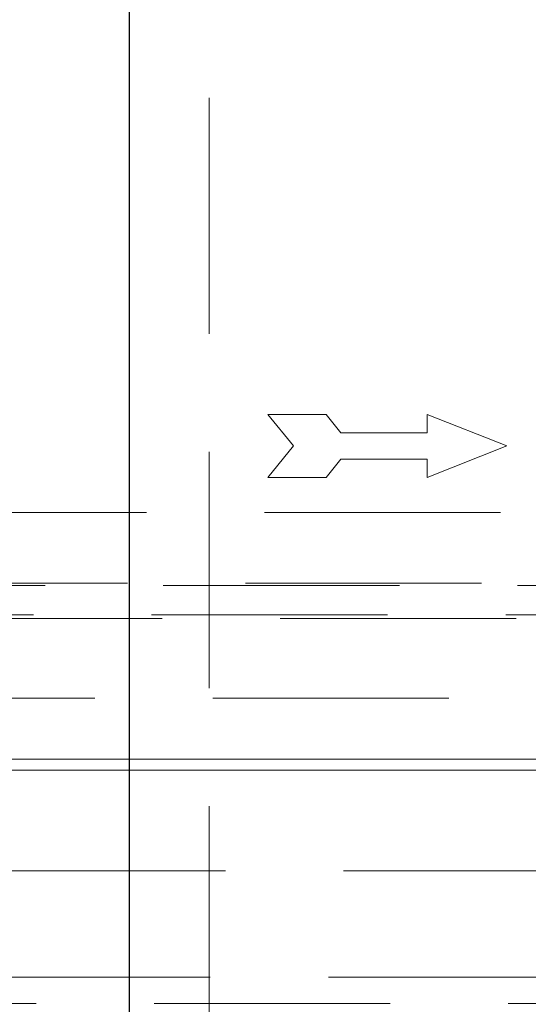
# Model space of a CAD drawing. Units: millimetres. Extents: x 112 to 11648, y 112 to 8204.
# Drawn here: x 6978 to 7055, y 2256 to 2404 of the extents above; entities that cross this region are included whole.
import ezdxf

# ---------------------------------------------------------------- set-up
doc = ezdxf.new("R2010")
doc.units = ezdxf.units.MM
doc.header["$LTSCALE"] = 28
doc.linetypes.add('SLD-Dashed', pattern=[1.905, 1.27, -0.635])
doc.linetypes.add('SLD-Solid', pattern=[0])

msp = doc.modelspace()

# ---------------------------------------------------------------- linework, layer by layer
at = {"color": 7, "linetype": 'SLD-Dashed', "lineweight": 18}
for p, q in [((7006.91, 1983.31), (7006.91, 2430.42)), ((7015.78, 2344.56), (7019.65, 2339.81)), ((7024.56, 2344.56), (7015.78, 2344.56)), ((7026.78, 2341.81), (7024.56, 2344.56)), ((7039.78, 2344.56), (7039.78, 2341.81)), ((7051.78, 2339.81), (7039.78, 2344.56)), ((7039.78, 2341.81), (7026.78, 2341.81)), ((7015.78, 2335.06), (7019.65, 2339.81)), ((7051.78, 2339.81), (7039.78, 2335.06)), ((7026.78, 2337.81), (7024.56, 2335.06)), ((7039.78, 2337.81), (7026.78, 2337.81)), ((7039.78, 2335.06), (7039.78, 2337.81)), ((7024.56, 2335.06), (7015.78, 2335.06)), ((6961.93, 2329.81), (7084.32, 2329.81)), ((7088.91, 2318.81), (6965.93, 2318.81)), ((7101.28, 2319.16), (6966.28, 2319.16)), ((6964.28, 2313.81), (7088.06, 2313.81)), ((7087.15, 2314.39), (6965.93, 2314.39)), ((7096.39, 2301.81), (6958.28, 2301.81)), ((6947.68, 2292.63), (7071.88, 2292.63)), ((7071.88, 2292.63), (6947.68, 2292.63)), ((7071.6, 2290.99), (6947.35, 2290.99)), ((6947.35, 2290.99), (7071.6, 2290.99)), ((7062.7, 2275.81), (6953.78, 2275.81)), ((7113.78, 2259.81), (6953.78, 2259.81)), ((6945.28, 2255.81), (7122.28, 2255.81))]:
    msp.add_line(p, q, dxfattribs=at)
at = {"color": 7, "linetype": 'SLD-Solid', "lineweight": 25}
msp.add_line((6994.91, 1971.31), (6994.91, 2419.05), dxfattribs=at)

doc.saveas('drawing.dxf')
